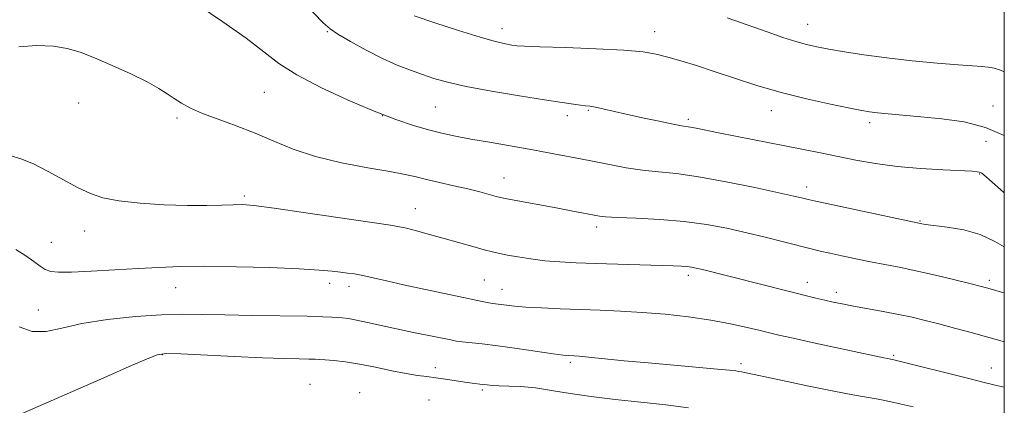
# Model space of a CAD drawing. Extents: x 2177300 to 2180200, y 322300 to 325200.
# Drawn here: x 2179769 to 2180000, y 323832 to 323923 of the extents above; entities that cross this region are included whole.
import ezdxf

# ---------------------------------------------------------------- set-up
doc = ezdxf.new("R2010")
doc.units = 0
doc.header["$MEASUREMENT"] = 0
for name, color, linetype, lineweight in [('32000', 7, 'Continuous', 0), ('DTM SPOT ELEVATION', 2, 'Continuous', 13), ('INDEX CONTOUR', 41, 'Continuous', 13), ('INTERMEDIATE CONTOUR', 44, 'Continuous', 0)]:
    doc.layers.add(name, color=color, linetype=linetype, lineweight=lineweight)

msp = doc.modelspace()

# ---------------------------------------------------------------- linework, layer by layer
at = {"layer": '32000', "flags": 128}
msp.add_lwpolyline([(2177500, 322500), (2180000, 322500), (2180000, 325000), (2177500, 325000), (2177500, 322500)], dxfattribs=at)
at = {"layer": 'DTM SPOT ELEVATION'}
for p in [(2179841.07, 323919.82, 1030.1), (2179882.11, 323920.55, 1027.4), (2179917.94, 323919.83, 1027.36), (2179953.86, 323921.51, 1025.24), (2179826.3, 323905.57, 1032.93), (2179782.67, 323903.05, 1034.67), (2179866.4, 323902.11, 1031), (2179902.35, 323901.38, 1030.15), (2179945.27, 323901.24, 1028.69), (2179997.31, 323902.37, 1027.37), (2179805.81, 323899.56, 1034.3), (2179854.03, 323900.07, 1032), (2179897.42, 323900.11, 1030.48), (2179925.81, 323899.27, 1029.69), (2179968.36, 323898.45, 1028.38), (2179995.67, 323894.05, 1028.73), (2179882.57, 323885.44, 1033.27), (2179994.18, 323886.41, 1030.09), (2179953.57, 323883.32, 1031.5), (2179821.57, 323881.24, 1035.73), (2179861.71, 323878.23, 1035.26), (2179904.3, 323873.93, 1034.43), (2179980.24, 323875.39, 1031.89), (2179784.08, 323873, 1036.6), (2179776.3, 323870.37, 1037.06), (2179925.86, 323862.6, 1036.39), (2179805.44, 323859.74, 1038.73), (2179841.62, 323860.69, 1038.46), (2179846.17, 323860.04, 1038.52), (2179877.9, 323861.53, 1037.05), (2179953.78, 323861, 1035.41), (2179996.49, 323861.47, 1033.66), (2179882.09, 323859.32, 1037.26), (2179960.6, 323858.61, 1035.53), (2179773.22, 323854.5, 1039.22), (2179802.38, 323843.99, 1042.08), (2179974.05, 323843.82, 1037.79), (2179898.11, 323842.19, 1040.28), (2179938.21, 323841.84, 1039.64), (2179866.47, 323840.91, 1041.37), (2179996.92, 323840.82, 1037.23), (2179837, 323836.98, 1043.19), (2179848.65, 323835.05, 1043.38), (2179877.45, 323835.7, 1042.28), (2179864.98, 323833.3, 1043.59)]:
    msp.add_point(p, dxfattribs=at)
at = {"layer": 'INDEX CONTOUR', "flags": 128}
for points, elevation in [([(2180000, 323882.01), (2179999.1441, 323882.745), (2179995.155, 323886.229), (2179994.753, 323886.559), (2179994.445, 323886.755), (2179994.135, 323886.869), (2179993.642, 323886.948), (2179992.436, 323887.031), (2179985.666, 323887.342), (2179980.348, 323887.656), (2179974.812, 323888.144), (2179969.7531, 323888.833), (2179965.184, 323889.653), (2179956.87, 323891.342), (2179932.868, 323896.102), (2179927.647, 323897.163), (2179926.3691, 323897.407), (2179924.252, 323897.744), (2179922.238, 323898.119), (2179919.007, 323898.781), (2179915.0961, 323899.615), (2179911.265, 323900.459), (2179905.746, 323901.723), (2179904, 323902.101), (2179902.755, 323902.315), (2179901.713, 323902.438), (2179900.534, 323902.562), (2179898.853, 323902.775), (2179896.187, 323903.162), (2179892.024, 323903.807), (2179886.159, 323904.749), (2179879.596, 323905.861), (2179873.643, 323906.968), (2179869.272, 323907.944), (2179866.103, 323908.837), (2179863.417, 323909.742), (2179860.605, 323910.756), (2179857.486, 323911.989), (2179853.991, 323913.557), (2179850.161, 323915.492), (2179846.485, 323917.501), (2179843.568, 323919.21), (2179841.7241, 323920.456), (2179840.115, 323921.93), (2179833.522, 323928.791)], 1030), ([(2179978.57, 323831.721), (2179975.774, 323832.3841), (2179973.061, 323832.99), (2179970.413, 323833.525), (2179964.448, 323834.576), (2179960.012, 323835.411), (2179954.134, 323836.601), (2179947.9031, 323837.905), (2179938.318, 323839.926), (2179937.673, 323840.047), (2179936.951, 323840.1609), (2179935.491, 323840.333), (2179932.675, 323840.605), (2179922.424, 323841.496), (2179916.393, 323842.033), (2179910.776, 323842.567), (2179902.4151, 323843.397), (2179900.224, 323843.598), (2179899.055, 323843.684), (2179897.714, 323843.749), (2179896.463, 323843.883), (2179894.077, 323844.208), (2179885.6061, 323845.46), (2179881.089, 323846.089), (2179877.423, 323846.532), (2179872.726, 323847.011), (2179871.388, 323847.184), (2179870.078, 323847.425), (2179861.278, 323849.218), (2179857.311, 323850.05), (2179850.512, 323851.553), (2179847.946, 323852.093), (2179846.01, 323852.43), (2179844.547, 323852.616), (2179843.3491, 323852.721), (2179842.101, 323852.809), (2179840.055, 323852.8929), (2179836.359, 323852.979), (2179823.618, 323853.1739), (2179817.017, 323853.296), (2179811.732, 323853.424), (2179807.118, 323853.47), (2179802.12, 323853.328), (2179796.023, 323852.914), (2179789.476, 323852.232), (2179783.4721, 323851.304), (2179778.749, 323850.236), (2179775.04, 323849.4449), (2179771.826, 323849.4261), (2179768.7189, 323850.496)], 1040)]:
    msp.add_lwpolyline(points, dxfattribs=dict(at, elevation=elevation))
at = {"layer": 'INTERMEDIATE CONTOUR', "flags": 128}
for points, elevation in [([(2180000, 323869.281), (2179997.759, 323870.587), (2179994.359, 323872.19), (2179990.461, 323873.286), (2179986.577, 323873.948), (2179981.523, 323874.5581), (2179980.612, 323874.6919), (2179955.351, 323880.073), (2179953.93, 323880.389), (2179952.408, 323880.766), (2179950.589, 323881.191), (2179947.062, 323881.983), (2179941.434, 323883.21), (2179934.706, 323884.594), (2179928.229, 323885.772), (2179923.029, 323886.486), (2179918.835, 323886.905), (2179915.055, 323887.304), (2179911.257, 323887.886), (2179907.672, 323888.562), (2179902.5489, 323889.596), (2179892.612, 323891.461), (2179888.485, 323892.212), (2179879.135, 323893.842), (2179874.787, 323894.615), (2179871.138, 323895.312), (2179867.937, 323896.01), (2179864.792, 323896.809), (2179861.321, 323897.824), (2179857.194, 323899.22), (2179852.095, 323901.173), (2179845.932, 323903.77), (2179839.516, 323906.728), (2179833.8831, 323909.676), (2179829.698, 323912.37), (2179826.143, 323915.098), (2179822.027, 323918.278), (2179816.583, 323922.123), (2179810.733, 323926.025)], 1032), ([(2180000, 323895.454), (2179995.598, 323897.355), (2179990.544, 323898.639), (2179985.322, 323899.389), (2179980.398, 323899.847), (2179976.169, 323900.212), (2179972.752, 323900.522), (2179970.197, 323900.772), (2179968.387, 323900.986), (2179966.539, 323901.294), (2179963.707, 323901.854), (2179959.23, 323902.783), (2179953.603, 323904.042), (2179947.608, 323905.55), (2179941.903, 323907.219), (2179936.655, 323908.917), (2179931.909, 323910.502), (2179927.703, 323911.859), (2179924.055, 323912.976), (2179920.977, 323913.869), (2179918.312, 323914.557), (2179915.218, 323915.083), (2179910.68, 323915.4899), (2179904.156, 323915.8191), (2179896.973, 323916.079), (2179890.927, 323916.273), (2179887.326, 323916.411), (2179885.528, 323916.533), (2179884.398, 323916.686), (2179882.925, 323916.944), (2179880.573, 323917.482), (2179876.928, 323918.501), (2179871.847, 323920.096), (2179866.285, 323921.928), (2179861.4699, 323923.551)], 1028), ([(2180000, 323910.37), (2179999.1441, 323910.755), (2179997.593, 323911.24), (2179996.175, 323911.498), (2179994.657, 323911.646), (2179992.52, 323911.788), (2179989.172, 323912.027), (2179984.261, 323912.439), (2179978.393, 323913.002), (2179972.415, 323913.668), (2179967.044, 323914.384), (2179962.479, 323915.0909), (2179958.793, 323915.724), (2179955.956, 323916.257), (2179953.545, 323916.801), (2179951.037, 323917.503), (2179947.992, 323918.482), (2179944.303, 323919.753), (2179934.971, 323923.068)], 1026), ([(2180000, 323858.507), (2179999.363, 323858.689), (2179996.65, 323859.455), (2179994.65, 323859.992), (2179992.188, 323860.612), (2179988.423, 323861.539), (2179983.842, 323862.636), (2179979.267, 323863.68), (2179975.326, 323864.501), (2179968.563, 323865.791), (2179965.169, 323866.469), (2179961.892, 323867.157), (2179959.047, 323867.779), (2179956.7909, 323868.297), (2179954.657, 323868.818), (2179948.444, 323870.4), (2179944.145, 323871.481), (2179939.527, 323872.606), (2179934.882, 323873.661), (2179930.069, 323874.573), (2179924.837, 323875.28), (2179919.122, 323875.744), (2179913.606, 323876.027), (2179909.159, 323876.214), (2179906.407, 323876.375), (2179905.006, 323876.516), (2179898.32, 323877.784), (2179895.169, 323878.371), (2179882.814, 323880.612), (2179881.726, 323880.844), (2179880.679, 323881.124), (2179879.094, 323881.573), (2179876.881, 323882.175), (2179874.073, 323882.883), (2179870.773, 323883.647), (2179867.375, 323884.408), (2179864.341, 323885.106), (2179861.904, 323885.709), (2179859.362, 323886.3), (2179855.781, 323886.992), (2179850.554, 323887.885), (2179844.381, 323889.033), (2179838.289, 323890.4731), (2179833.061, 323892.211), (2179828.496, 323894.108), (2179824.149, 323895.99), (2179819.713, 323897.715), (2179815.452, 323899.262), (2179811.77, 323900.642), (2179808.955, 323901.875), (2179806.836, 323903.0069), (2179805.129, 323904.094), (2179803.517, 323905.206), (2179801.559, 323906.465), (2179798.784, 323908.007), (2179794.926, 323909.892), (2179790.544, 323911.882), (2179786.403, 323913.666), (2179783.035, 323914.997), (2179780.037, 323915.888), (2179776.772, 323916.419), (2179772.821, 323916.613), (2179768.637, 323916.26)], 1034), ([(2180000, 323847.013), (2179998.976, 323847.298), (2179995.804, 323848.181), (2179992.185, 323849.176), (2179988.326, 323850.221), (2179984.634, 323851.202), (2179981.385, 323852.034), (2179978.344, 323852.756), (2179975.147, 323853.433), (2179971.564, 323854.114), (2179964.593, 323855.371), (2179961.959, 323855.8751), (2179959.817, 323856.324), (2179957.861, 323856.7719), (2179955.792, 323857.273), (2179929.185, 323863.951), (2179927.65, 323864.322), (2179926.534, 323864.545), (2179925.511, 323864.674), (2179924.235, 323864.759), (2179922.263, 323864.834), (2179904.017, 323865.388), (2179899.499, 323865.551), (2179895.629, 323865.752), (2179892.132, 323866.047), (2179888.82, 323866.465), (2179885.8229, 323866.939), (2179883.357, 323867.378), (2179881.509, 323867.7289), (2179879.871, 323868.09), (2179877.906, 323868.597), (2179875.22, 323869.347), (2179868.499, 323871.263), (2179865.081, 323872.216), (2179862.042, 323873.04), (2179859.7, 323873.651), (2179858.059, 323874.022), (2179855.894, 323874.378), (2179836.009, 323877.317), (2179828.566, 323878.385), (2179823.852, 323878.992), (2179821.116, 323879.207), (2179818.994, 323879.185), (2179816.329, 323879.074), (2179812.794, 323878.978), (2179808.268, 323878.994), (2179802.799, 323879.198), (2179797.111, 323879.5829), (2179792.095, 323880.123), (2179788.369, 323880.821), (2179785.45, 323881.789), (2179782.582, 323883.166), (2179775.5641, 323886.998), (2179772.092, 323888.755), (2179769.116, 323889.973), (2179766.509, 323890.709)], 1036), ([(2180000, 323836.319), (2179997.821, 323836.837), (2179994.988, 323837.523), (2179991.661, 323838.348), (2179974.073, 323842.761), (2179973.704, 323842.842), (2179972.593, 323843.047), (2179971.74, 323843.224), (2179955.619, 323846.705), (2179950.468, 323847.832), (2179947.105, 323848.584), (2179944.873, 323849.111), (2179942.685, 323849.654), (2179939.661, 323850.391), (2179935.746, 323851.255), (2179931.089, 323852.1139), (2179925.87, 323852.86), (2179920.395, 323853.462), (2179915, 323853.914), (2179909.939, 323854.219), (2179905.131, 323854.423), (2179895.716, 323854.756), (2179891.336, 323854.944), (2179887.665, 323855.148), (2179884.983, 323855.365), (2179883.126, 323855.574), (2179879.915, 323855.987), (2179878.984, 323856.142), (2179877.806, 323856.392), (2179875.976, 323856.798), (2179873.036, 323857.426), (2179863.761, 323859.333), (2179858.935, 323860.368), (2179854.964, 323861.286), (2179851.848, 323862.039), (2179849.416, 323862.591), (2179847.483, 323862.932), (2179845.812, 323863.142), (2179844.154, 323863.323), (2179842.175, 323863.558), (2179839.201, 323863.837), (2179834.473, 323864.132), (2179827.608, 323864.41), (2179819.722, 323864.624), (2179812.303, 323864.721), (2179806.434, 323864.665), (2179801.552, 323864.48), (2179796.687, 323864.204), (2179791.183, 323863.88), (2179785.654, 323863.577), (2179781.031, 323863.3681), (2179777.9841, 323863.325), (2179776.143, 323863.507), (2179774.877, 323863.971), (2179773.633, 323864.758), (2179772.16, 323865.841), (2179770.288, 323867.178), (2179767.927, 323868.696)], 1038), ([(2179925.897, 323831.509), (2179920.5199, 323832.2181), (2179914.657, 323832.856), (2179908.684, 323833.47), (2179903.038, 323834.131), (2179898.061, 323834.873), (2179893.726, 323835.596), (2179889.914, 323836.162), (2179886.539, 323836.476), (2179883.667, 323836.61), (2179881.398, 323836.675), (2179879.771, 323836.764), (2179878.5761, 323836.878), (2179877.542, 323836.997), (2179875.061, 323837.264), (2179873.3399, 323837.497), (2179868.836, 323838.2201), (2179866.5241, 323838.563), (2179864.4201, 323838.819), (2179862.239, 323839.095), (2179859.589, 323839.5319), (2179856.214, 323840.219), (2179852.425, 323841.022), (2179848.667, 323841.752), (2179845.336, 323842.262), (2179842.6, 323842.574), (2179840.576, 323842.753), (2179839.26, 323842.855), (2179838.184, 323842.9129), (2179836.761, 323842.948), (2179834.451, 323842.989), (2179830.905, 323843.077), (2179825.822, 323843.254), (2179819.209, 323843.541), (2179806.659, 323844.134), (2179803.294, 323844.22), (2179801.144, 323843.902), (2179798.62, 323842.932), (2179794.535, 323841.166), (2179789.3079, 323838.873), (2179769.458, 323830.135)], 1042)]:
    msp.add_lwpolyline(points, dxfattribs=dict(at, elevation=elevation))

doc.saveas('drawing.dxf')
